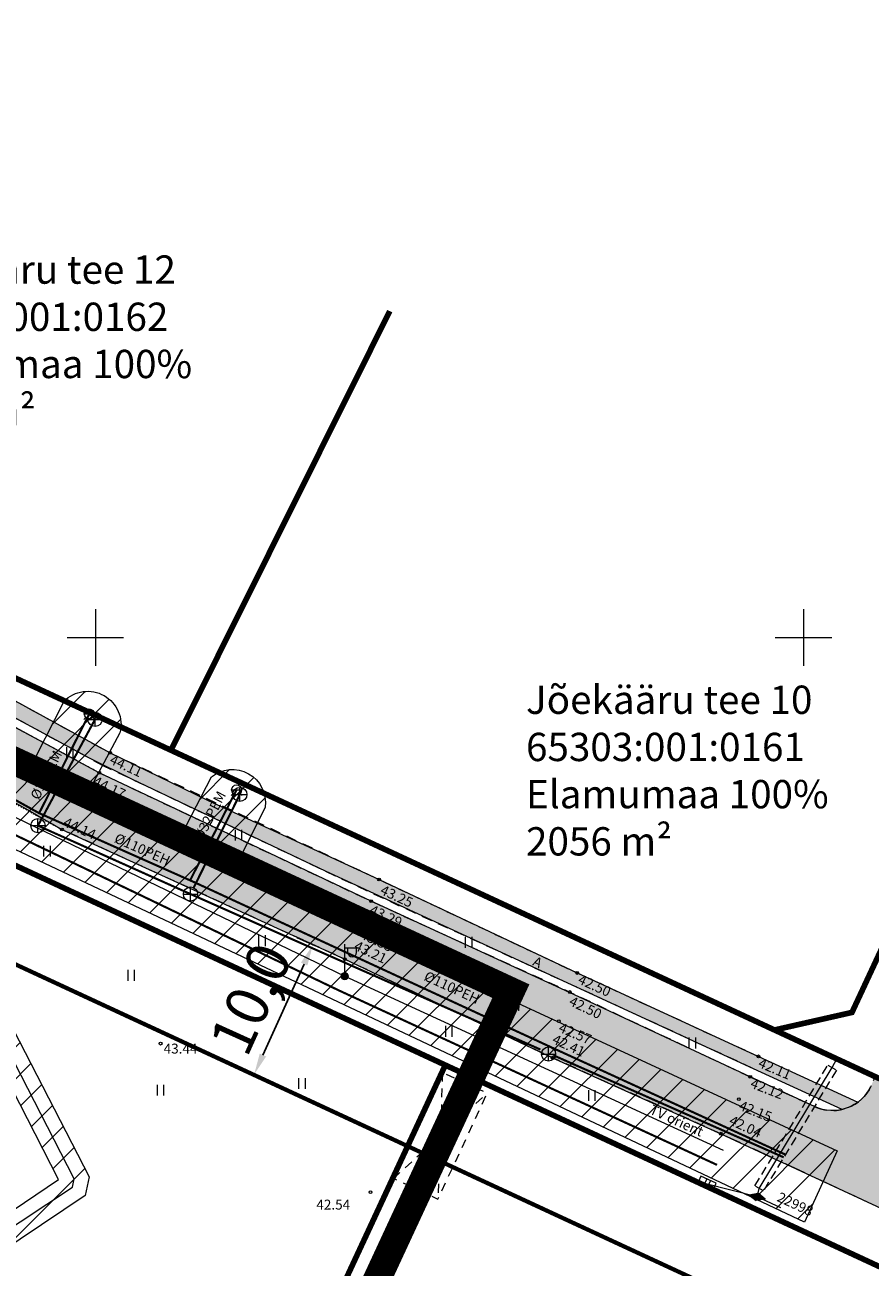
# Model space of a CAD drawing. Units: millimetres. Extents: x 553382 to 554993, y 6574720 to 6576035.
# Drawn here: x 553745 to 553805, y 6575806 to 6575893 of the extents above; entities that cross this region are included whole.
import ezdxf
from ezdxf.enums import TextEntityAlignment as Align

# ---------------------------------------------------------------- set-up
doc = ezdxf.new("R2010")
doc.units = ezdxf.units.MM
for name, pattern in [('ASFBET', [2.5, 1.5, -1]), ('DASHDOT', [25.4, 12.7, -6.35, 0, -6.35]), ('KATUSEALL', [3.5, 1.25, -1, 1.25]), ('KONTUUR', [1.85, 1.25, -0.6])]:
    doc.linetypes.add(name, pattern=pattern)
doc.layers.get('0').update_dxf_attribs({"lineweight": 13})
doc.layers.get('Defpoints').update_dxf_attribs({"lineweight": 13})
doc.layers.add('Dp.ala', color=7, linetype='DASHDOT', lineweight=0, true_color=0x0d0d0d)
for name, color, linetype, lineweight in [('ELRAJATISMA', 7, 'Continuous', 13), ('ELRAJATISMP', 7, 'Continuous', 13), ('HALJASTUS', 3, 'Continuous', 13), ('HOONE', 4, 'Continuous', 13), ('HOONEDET', 4, 'Continuous', 13), ('KKAEV', 7, 'Continuous', 13), ('korgus-EH2000', 32, 'Continuous', 13), ('KPKAABEL', 1, 'Continuous', 13), ('KTRASS', 6, 'Continuous', 13), ('MPKAABEL', 1, 'Continuous', 13), ('OPT-kaitsevöönd', 7, 'Continuous', 13), ('PIIR', 36, 'Continuous', 13), ('POST', 7, 'Continuous', 13), ('SITRASS', 94, 'Continuous', 13), ('TEE', 250, 'Continuous', 13), ('tugitekst', 7, 'Continuous', 13), ('VKAEV', 7, 'Continuous', 13), ('vork', 15, 'Continuous', 13), ('VTRASS', 5, 'Continuous', 13)]:
    doc.layers.add(name, color=color, linetype=linetype, lineweight=lineweight)
doc.layers.add('OPT-MÕÕDUD', color=7, linetype='Continuous')
doc.styles.add('ARIAL', font='arial.ttf')
doc.styles.add('Arial Narrow (bold)', font='ARIALNB.TTF')
doc.styles.add('italic', font='italic.shx')
doc.styles.add('kalmuvälja_DP$0$Standard', font='txt')
doc.styles.add('romanc', font='romanc.shx')
doc.styles.add('RomanS', font='romans.shx', dxfattribs={"width": 0.75})
doc.styles.get("Standard").update_dxf_attribs({"font": 'romans.shx', "width": 0.75})
doc.linetypes.add('-K-', pattern='A,10,-1.5,["K",RomanS,S=1.4,R=0,X=-0.7,Y=-0.7],-1.5,10,-3', length=26)
doc.linetypes.add('-S-', pattern='A,10,-1.5,["S",RomanS,S=1.4,R=0,X=-0.7,Y=-0.7],-1.5,10,-3', length=26)
doc.linetypes.add('-V-', pattern='A,10,-1.5,["V",RomanS,S=1.4,R=0,X=-0.7,Y=-0.7],-1.5,10,-3', length=26)
doc.linetypes.add('EP_KBL', pattern='A,8,-2,[138,mkm,S=1,R=0,X=0,Y=0],1,[138,mkm,S=1,R=0,X=0,Y=0],4,[138,mkm,S=1,R=180,X=0,Y=0],1,[138,mkm,S=1,R=180,X=0,Y=0],-2', length=18)
doc.linetypes.add('kalmuvälja_DP$0$+_LINE', pattern='A,0.5,-0.2,["+",kalmuvälja_DP$0$Standard,S=0.1,R=0,X=-0.1,Y=-0.05],-0.2', length=0.9)
doc.linetypes.add('MP_KBL', pattern='A,8,-2,[138,mkm,S=1,R=0,X=0,Y=0],6,[138,mkm,S=1,R=180,X=0,Y=0],-2', length=18)
doc.dimstyles.new('ISO-25', dxfattribs={"dimtxt": 2.5, "dimasz": 2.5, "dimexe": 1.25, "dimexo": 0.625, "dimtad": 1, "dimtxsty": 'Standard', "dimcen": 2.5, "dimadec": 0, "dimazin": 0, "dimtfac": 1, "dimtmove": 0, "dimatfit": 3, "dimfxl": 1, "dimarcsym": 0})

# ---------------------------------------------------------------- blocks, each defined once
blk = doc.blocks.new('ELKAPP')
at = {"color": 0, "linetype": 'Continuous'}
for p, q in [((1.194561989759677, 0.5968795496301027), (-1.194561989759677, 0.5968795496301027)), ((-1.194561989759677, 0.5968795496301027), (-1.194561989759677, -0.5968795496301027)), ((-0.2714876081299735, 0.5968795496301027), (-0.2714876081299735, -0.5968795496301027)), ((0.2714876081299735, 0.5968795496301027), (0.2714876081299735, -0.5968795496301027)), ((1.194561989759677, -0.5968795496301027), (1.194561989759677, 0.5968795496301027)), ((-1.194561989759677, -0.5968795496301027), (1.194561989759677, -0.5968795496301027))]:
    blk.add_line(p, q, dxfattribs=at)
blk = doc.blocks.new('KAKAEV')
at = {"color": 0, "linetype": 'Continuous'}
for p, q in [((-1, 0), (1, 0)), ((0, -1), (0, 1))]:
    blk.add_line(p, q, dxfattribs=at)
blk.add_circle((0, 0), 1, dxfattribs=at)
blk = doc.blocks.new('MEPOST')
at = {"color": 0, "linetype": 'Continuous'}
for radius in [0.5, 0.45, 0.4, 0.35, 0.3, 0.2500000000000001, 0.2000000000000001, 0.1500000000000001, 0.1000000000000001, 0.05000000000000007]:
    blk.add_circle((0, 0), radius, dxfattribs=at)
blk = doc.blocks.new('VAPOST')
at = {"color": 0, "linetype": 'Continuous'}
for p, q in [((0, 0.5), (0, 4.5)), ((0, 4), (2, 4)), ((0.4532452924468089, 3.358106302956003), (0.4532452924468089, 4)), ((1.678925003157929, 3.358106302956003), (1.678925003157929, 4))]:
    blk.add_line(p, q, dxfattribs=at)
blk.add_arc((1.066085147787817, 3.358106302956003), 0.6128398553547196, 180, 0, dxfattribs=at)
blk = doc.blocks.new('hein')
at = {"color": 0, "linetype": 'Continuous'}
for p, q in [((-0.4550559781346237, 0.7611157096907846), (-0.4550559781346237, -0.7611157096907846)), ((0.4550559781346237, 0.7611157096907846), (0.4550559781346237, -0.7611157096907846))]:
    blk.add_line(p, q, dxfattribs=at)
blk = doc.blocks.new('VKORIS')
at = {"color": 0, "linetype": 'Continuous'}
for p, q in [((-1.423576730799099e-13, 4.000355117866842), (-1.423576730799099e-13, -4.000355117867127)), ((-4.000355117866984, 0), (4.000355117866984, 0))]:
    blk.add_line(p, q, dxfattribs=at)
blk = doc.blocks.new('MUHV')
at = {"color": 0, "linetype": 'Continuous', "lineweight": 0}
for p, q in [((-1.189286505584351, -0.00564569673177262), (-0.0009120382004041971, 0.536808183408858)), ((-1.136435402256695, 0.01847909461696147), (-1.103715076844837, -0.04470624104918085)), ((-1.090894046720595, 0.03926722638472314), (-1.029978889431718, -0.07836438674889012)), ((-1.045352691184496, 0.06005535815248499), (-0.9562427020185981, -0.1120225324485997)), ((-0.9998113356483963, 0.08084348992024665), (-0.8825065146054787, -0.1456806781483088)), ((-0.9542699801122967, 0.1016316216880085), (-0.8087703271923589, -0.1793388238480184)), ((-0.9087286245761973, 0.1224197534557702), (-0.7350341397792396, -0.2129969695477276)), ((-0.8631872690400976, 0.1432078852235319), (-0.6612979523661198, -0.2466551152474372)), ((-0.8176459135039981, 0.1639960169912937), (-0.5875617649530004, -0.2803132609471465)), ((-0.7721045579678986, 0.1847841487590555), (-0.5138255775398809, -0.3139714066468558)), ((-0.7265632024317991, 0.2055722805268172), (-0.4400893901267613, -0.3476295523465652)), ((-0.6810218468956994, 0.226360412294579), (-0.3663532027136419, -0.3812876980462745)), ((-0.6354804913595999, 0.2471485440623407), (-0.2926170153005223, -0.4149458437459841)), ((-0.5899391358235005, 0.2679366758301024), (-0.2188808278874031, -0.4486039894456933)), ((-0.5443977802874009, 0.2887248075978642), (-0.1451446404742834, -0.4822621351454026)), ((-0.4988564247513014, 0.309512939365626), (-0.07140845306116385, -0.515920280845112)), ((-0.4533150692152019, 0.3303010711333877), (0.001088928202109589, -0.5471862014853807)), ((-0.4077737136791024, 0.3510892029011494), (0.04663028373820913, -0.5263980697176189)), ((-0.3622323581430028, 0.3718773346689112), (0.0921716392743086, -0.5056099379498571)), ((-0.3166910026069034, 0.3926654664366729), (0.1377129948104082, -0.4848218061820954)), ((-0.2711496470708038, 0.4134535982044347), (0.1832543503465077, -0.4640336744143337)), ((-0.2256082915347043, 0.4342417299721965), (0.2287957058826072, -0.443245542646572)), ((-0.1800669359986049, 0.4550298617399581), (0.2743370614187068, -0.4224574108788103)), ((-0.1345255804625052, 0.4758179935077199), (0.3198784169548062, -0.4016692791110485)), ((-0.08898422492640574, 0.4966061252754816), (0.3654197724909058, -0.3808811473432867)), ((-0.04344286939030619, 0.5173942570432434), (0.4109611280270052, -0.360093015575525)), ((1.187462429183543, -0.00564569673177262), (-0.0009120382004041971, 0.536808183408858)), ((0.003962313579200086, 0.5345832020510564), (0.4565024835631049, -0.3393048838077631)), ((0.07769850099231945, 0.5009250563513471), (0.5020438390992044, -0.3185167520400015)), ((0.1514346884054392, 0.4672669106516376), (0.5475851946353039, -0.2977286202722397)), ((0.2251708758185586, 0.4336087649519282), (0.5931265501714035, -0.2769404885044781)), ((0.298907063231678, 0.3999506192522189), (0.6386679057075029, -0.2561523567367162)), ((0.3726432506447976, 0.3662924735525095), (0.6842092612436025, -0.2353642249689545)), ((0.446379438057917, 0.3326343278528002), (0.729750616779702, -0.2145760932011927)), ((0.5201156254710366, 0.2989761821530907), (0.7752919723158014, -0.193787961433431)), ((0.593851812884156, 0.2653180364533815), (0.8208333278519011, -0.1729998296656692)), ((0.6675880002972755, 0.231659890753672), (0.8663746833880005, -0.1522116978979074)), ((0.741324187710395, 0.1980017450539627), (0.9119160389240999, -0.1314235661301457)), ((0.8150603751235144, 0.1643435993542535), (0.9574573944601994, -0.110635434362384)), ((0.8887965625366341, 0.130685453654544), (1.002998749996299, -0.08984730259462222)), ((0.9625327499497536, 0.09702730795483462), (1.048540105532399, -0.06905917082686054)), ((1.036268937362873, 0.0633691622551253), (1.094081461068498, -0.04827103905909873)), ((1.110005124775992, 0.02971101655541597), (1.139622816604597, -0.02748290729133711)), ((-1.189286505584351, -0.00564569673177262), (-0.0009120382004041971, -0.5480995768724033)), ((1.187462429183543, -0.00564569673177262), (-0.0009120382004041971, -0.5480995768724033)), ((1.183741312189112, -0.003947129144293466), (1.185164172140697, -0.006694775523575312))]:
    blk.add_line(p, q, dxfattribs=at)
blk = doc.blocks.new('VESIIB')
at = {"color": 0, "linetype": 'Continuous'}
for p, q in [((-0.7, 0), (0.7, 0)), ((-0.4949747468344867, -0.4949747468344867), (-0.7742302550817839, -0.7742302550817839)), ((0.4949747468344867, -0.4949747468344867), (0.7742302550817839, -0.7742302550817839))]:
    blk.add_line(p, q, dxfattribs=at)
blk.add_circle((0, 0), 0.7, dxfattribs=at)
blk = doc.blocks.new('*D56')
at = {"layer": 'Defpoints', "color": 0, "transparency": 16777216}
for p in [(553766.1171537146, 6575827.946503049), (553759.4192216187, 6575819.948301409), (553761.2153348136, 6575819.134689222)]:
    blk.add_point(p, dxfattribs=at)
at = {"layer": 'OPT-MÕÕDUD', "color": 0, "lineweight": -2, "transparency": 16777216}
for p, q in [((553765.5478404583, 6575828.204393366), (553764.2232968139, 6575828.804391661)), ((553764.7429865622, 6575826.922259209), (553761.8342715777, 6575820.501041036)), ((553759.9885348747, 6575819.690411091), (553762.353961326, 6575818.618908585))]:
    blk.add_line(p, q, dxfattribs=at)
at = {"layer": 'OPT-MÕÕDUD', "color": 0, "transparency": 16777216}
for points in [[(553764.5152612596, 6575827.025415336), (553764.9707118645, 6575826.819103081), (553765.3619233263, 6575828.288611024)], [(553761.6065462751, 6575820.604197163), (553762.06199688, 6575820.397884909), (553761.2153348136, 6575819.134689222)]]:
    blk.add_solid(points, dxfattribs=at)
at = {"layer": 'OPT-MÕÕDUD', "color": 0, "transparency": 16777216, "insert": (553761.3195907287, 6575824.308077262), "char_height": 3, "attachment_point": 5, "rotation": 65.63019064687569, "style": 'Arial Narrow (bold)'}
blk.add_mtext('10,0', dxfattribs=at)

msp = doc.modelspace()

# ---------------------------------------------------------------- hatches: boundary and pattern name
h = msp.add_hatch(color=253)
edge = h.paths.add_edge_path()
edge.add_line((553700.215, 6575887.716), (553717.024, 6575861.993))
edge.add_arc((553779.7407048539, 6575902.975976008), 74.91988648031844, 213.1630855420821, 225.3554331102754)
edge.add_arc((553757.7038787059, 6575880.664029694), 43.55996532290644, 225.3554331099744, 242.0585090943313)
edge.add_arc((553597.8620190078, 6575579.303207366), 297.5672328689215, 59.77777973781889, 62.05850909429131, ccw=False)
edge.add_line((553747.644, 6575836.425), (553767.6076449541, 6575827.273829884))
edge.add_line((553767.6076449541, 6575827.273829884), (553782.276, 6575820.31))
edge.add_line((553782.276, 6575820.31), (553794.17, 6575814.944))
edge.add_line((553794.17, 6575814.944), (553879.745, 6575775.148))
edge.add_line((553879.745, 6575775.148), (553909.381, 6575761.536))
edge.add_line((553909.381, 6575761.536), (553940.606, 6575746.789))
edge.add_line((553940.606, 6575746.789), (553960.037, 6575737.533))
edge.add_line((553960.037, 6575737.533), (553975.9682546026, 6575730.247966085))
edge.add_arc((553974.2205531235, 6575724.772099417), 5.748006282619373, -15.593237942379517, 72.29877019927028, ccw=False)
edge.add_line((553979.757, 6575723.227), (553973.665, 6575710.333))
edge.add_line((553973.665, 6575710.333), (553964.099, 6575690.121))
edge.add_line((553964.099, 6575690.121), (553954.652, 6575669.812))
edge.add_line((553954.652, 6575669.812), (553945.053, 6575649.169))
edge.add_line((553945.053, 6575649.169), (553935.214, 6575627.908))
edge.add_line((553935.214, 6575627.908), (553917.881, 6575590.485))
edge.add_line((553917.881, 6575590.485), (553909.194850501, 6575571.493164731))
edge.add_line((553909.194850501, 6575571.493164731), (553899.289, 6575550.589))
edge.add_line((553899.289, 6575550.589), (553891.189, 6575533.824))
edge.add_line((553891.189, 6575533.824), (553883.885, 6575518.22))
edge.add_line((553883.885, 6575518.22), (553872.481, 6575491.794))
edge.add_line((553872.481, 6575491.794), (553866.349, 6575478.569))
edge.add_line((553866.349, 6575478.569), (553856.2607353505, 6575458.767064364))
edge.add_line((553856.2607353505, 6575458.767064364), (553856.619, 6575457.723))
edge.add_line((553856.619, 6575457.723), (553856.604834075, 6575457.441852935))
edge.add_line((553856.604834075, 6575457.441852935), (553855.9664788482, 6575455.816669125))
edge.add_line((553855.9664788482, 6575455.816669125), (553855.0884485191, 6575454.315964673))
edge.add_line((553855.0884485191, 6575454.315964673), (553854.3469940298, 6575453.361641228))
edge.add_line((553854.3469940298, 6575453.361641228), (553853.6923629536, 6575452.668307743))
edge.add_line((553853.6923629536, 6575452.668307743), (553853.0437780853, 6575452.108177764))
edge.add_line((553853.0437780853, 6575452.108177764), (553852.7232171015, 6575451.89268473))
edge.add_line((553852.7232171015, 6575451.89268473), (553851.75, 6575451.48))
edge.add_line((553851.75, 6575451.48), (553850.673418563, 6575451.219247895))
edge.add_line((553850.673418563, 6575451.219247895), (553848.323, 6575451.272))
edge.add_line((553848.323, 6575451.272), (553846.872, 6575451.709))
edge.add_line((553846.872, 6575451.709), (553842.3445719263, 6575453.97708011))
edge.add_line((553842.3445719263, 6575453.97708011), (553834.947, 6575457.683))
edge.add_line((553834.947, 6575457.683), (553827.056, 6575460.946))
edge.add_line((553827.056, 6575460.946), (553823.7434774522, 6575461.993443316))
edge.add_line((553823.7434774522, 6575461.993443316), (553818.0728989915, 6575463.786520772))
edge.add_line((553818.0728989915, 6575463.786520772), (553814.833, 6575464.811))
edge.add_line((553814.833, 6575464.811), (553808.8955013324, 6575466.006731057))
edge.add_line((553808.8955013324, 6575466.006731057), (553804.7511164236, 6575466.841353517))
edge.add_line((553804.7511164236, 6575466.841353517), (553801.272, 6575467.542))
edge.add_line((553801.272, 6575467.542), (553790.5460428013, 6575468.214739431))
edge.add_line((553790.5460428013, 6575468.214739431), (553784.563, 6575468.59))
edge.add_line((553784.563, 6575468.59), (553771.1031690428, 6575467.453954958))
edge.add_line((553771.1031690428, 6575467.453954958), (553767.2666439549, 6575467.130142177))
edge.add_line((553767.2666439549, 6575467.130142177), (553760.2463790617, 6575465.896067853))
edge.add_line((553760.2463790617, 6575465.896067853), (553745.012, 6575462.708000001))
edge.add_line((553745.012, 6575462.708000001), (553721.696, 6575457.136))
edge.add_line((553721.696, 6575457.136), (553699.418, 6575450.995))
edge.add_line((553699.418, 6575450.995), (553685.227, 6575446.547))
edge.add_line((553685.227, 6575446.547), (553683.471, 6575446.448))
edge.add_line((553683.471, 6575446.448), (553681.418, 6575447.108))
edge.add_line((553681.418, 6575447.108), (553679.819, 6575448.559))
edge.add_line((553679.819, 6575448.559), (553678.847, 6575450.177))
edge.add_line((553678.847, 6575450.177), (553673.1401511088, 6575448.367664114))
edge.add_line((553673.1401511088, 6575448.367664114), (553673.2155213353, 6575446.043463099))
edge.add_line((553673.2155213353, 6575446.043463099), (553672.605, 6575443.972))
edge.add_line((553672.605, 6575443.972), (553671.361, 6575442.576))
edge.add_line((553671.361, 6575442.576), (553669.951, 6575441.85))
edge.add_line((553669.951, 6575441.85), (553661.3329127113, 6575439.150061578))
edge.add_line((553661.3329127113, 6575439.150061578), (553656.1037305761, 6575437.589500501))
edge.add_line((553656.1037305761, 6575437.589500501), (553658.655, 6575431.052))
edge.add_line((553658.655, 6575431.052), (553679.142, 6575437.535))
edge.add_line((553679.142, 6575437.535), (553701.597, 6575444.374))
edge.add_line((553701.597, 6575444.374), (553723.2359484866, 6575450.516333228))
edge.add_line((553723.2359484866, 6575450.516333228), (553726.2068301536, 6575451.202210096))
edge.add_line((553726.2068301536, 6575451.202210096), (553745.972, 6575455.883))
edge.add_line((553745.972, 6575455.883), (553758.583692518, 6575458.735523274))
edge.add_line((553758.583692518, 6575458.735523274), (553761.548, 6575459.285))
edge.add_line((553761.548, 6575459.285), (553767.498, 6575460.044))
edge.add_line((553767.498, 6575460.044), (553775.844, 6575461.18))
edge.add_line((553775.844, 6575461.18), (553784.74, 6575461.67))
edge.add_line((553784.74, 6575461.67), (553799.679, 6575460.78))
edge.add_line((553799.679, 6575460.78), (553812.6292307888, 6575458.134671136))
edge.add_line((553812.6292307888, 6575458.134671136), (553823.161, 6575455.013))
edge.add_line((553823.161, 6575455.013), (553831.658, 6575451.452))
edge.add_line((553831.658, 6575451.452), (553836.9633364156, 6575448.964653923))
edge.add_line((553836.9633364156, 6575448.964653923), (553845.021, 6575444.956))
edge.add_line((553845.021, 6575444.956), (553848.24, 6575443.528))
edge.add_line((553848.24, 6575443.528), (553857.6721764852, 6575438.617700238))
edge.add_line((553857.6721764852, 6575438.617700238), (553860.98, 6575444.685))
edge.add_line((553860.98, 6575444.685), (553859.748, 6575446.74))
edge.add_line((553859.748, 6575446.74), (553858.889, 6575450.513))
edge.add_line((553858.889, 6575450.513), (553859.9540887004, 6575453.532795068))
edge.add_line((553859.9540887004, 6575453.532795068), (553860.854, 6575455.37))
edge.add_line((553860.854, 6575455.37), (553864.4887961549, 6575463.344274491))
edge.add_line((553864.4887961549, 6575463.344274491), (553870.448, 6575476.418))
edge.add_line((553870.448, 6575476.418), (553876.004, 6575488.142))
edge.add_line((553876.004, 6575488.142), (553882.1829871207, 6575501.918494653))
edge.add_line((553882.1829871207, 6575501.918494653), (553888.658, 6575516.355))
edge.add_line((553888.658, 6575516.355), (553891.2285192524, 6575522.108920257))
edge.add_line((553891.2285192524, 6575522.108920257), (553895.83, 6575532.409))
edge.add_line((553895.83, 6575532.409), (553902.0731080528, 6575545.214438258))
edge.add_line((553902.0731080528, 6575545.214438258), (553905.291251894, 6575552.01566829))
edge.add_line((553905.291251894, 6575552.01566829), (553913.314, 6575569.377))
edge.add_line((553913.314, 6575569.377), (553928.1475769118, 6575601.536955885))
edge.add_line((553928.1475769118, 6575601.536955885), (553931.156, 6575608.081))
edge.add_line((553931.156, 6575608.081), (553939.4157340507, 6575625.796229141))
edge.add_line((553939.4157340507, 6575625.796229141), (553954.4288499536, 6575658.046299085))
edge.add_line((553954.4288499536, 6575658.046299085), (553958.66, 6575667.164))
edge.add_line((553958.66, 6575667.164), (553968.297, 6575687.917))
edge.add_line((553968.297, 6575687.917), (553977.482, 6575707.569))
edge.add_line((553977.482, 6575707.569), (553982.2215522269, 6575717.397237512))
edge.add_line((553982.2215522269, 6575717.397237512), (553983.893, 6575720.899))
edge.add_line((553983.893, 6575720.899), (553990.7274201496, 6575735.406666323))
edge.add_line((553990.7274201496, 6575735.406666323), (553986.4200772728, 6575737.341849396))
edge.add_line((553986.4200772728, 6575737.341849396), (553985.2188220544, 6575734.754699098))
edge.add_line((553985.2188220544, 6575734.754699098), (553983.825, 6575733.629))
edge.add_line((553983.825, 6575733.629), (553982.938, 6575733.223))
edge.add_line((553982.938, 6575733.223), (553980.405, 6575733.134))
edge.add_line((553980.405, 6575733.134), (553978.219, 6575734.068))
edge.add_line((553978.219, 6575734.068), (553968.7066246563, 6575738.570658284))
edge.add_line((553968.7066246563, 6575738.570658284), (553962.123, 6575741.687))
edge.add_line((553962.123, 6575741.687), (553942.68, 6575750.893))
edge.add_line((553942.68, 6575750.893), (553936.142052311, 6575754.034685523))
edge.add_line((553936.142052311, 6575754.034685523), (553928.966, 6575757.483))
edge.add_line((553928.966, 6575757.483), (553912.14, 6575765.275))
edge.add_arc((553916.1451373951, 6575768.764681172), 5.312155892925035, 167.9833794965317, 221.0656774886168, ccw=False)
edge.add_line((553910.9493854569, 6575769.870647728), (553906.4450436495, 6575771.858234637))
edge.add_arc((553902.1599095134, 6575775.386344211), 5.550669484735608, 270.6202852703971, 320.5341092262031, ccw=False)
edge.add_line((553902.22, 6575769.836), (553900.767, 6575770.427))
edge.add_line((553900.767, 6575770.427), (553881.33, 6575779.566))
edge.add_line((553881.33, 6575779.566), (553810.7643010792, 6575812.233154948))
edge.add_arc((553811.825355888, 6575814.882503741), 2.853924725205634, 152.1117668116405, 248.1740731874009, ccw=False)
edge.add_line((553809.3028810999, 6575816.217422197), (553809.6180225697, 6575816.897168482))
edge.add_line((553809.6180225697, 6575816.897168482), (553805.0818186147, 6575819.000226655))
edge.add_line((553805.0818186147, 6575819.000226655), (553804.7651678289, 6575818.31621594))
edge.add_arc((553802.0427354835, 6575819.576518334), 3.000000000183901, 245.1590485529166, 335.15904853722407, ccw=False)
edge.add_line((553800.7824330895, 6575816.854085988), (553796.242, 6575818.956))
edge.add_line((553796.242, 6575818.956), (553783.4840997176, 6575824.924924627))
edge.add_line((553783.4840997176, 6575824.924924627), (553769.47, 6575831.368))
edge.add_line((553769.47, 6575831.368), (553750.277, 6575840.438))
edge.add_line((553750.277, 6575840.438), (553739.827, 6575846.076))
edge.add_line((553739.827, 6575846.076), (553731.005, 6575852.454))
edge.add_line((553731.005, 6575852.454), (553720.939, 6575864.536))
edge.add_line((553720.939, 6575864.536), (553714.565, 6575873.711))
edge.add_line((553714.565, 6575873.711), (553713.919, 6575875.272))
edge.add_line((553713.919, 6575875.272), (553713.729, 6575878.06))
edge.add_line((553713.729, 6575878.06), (553715.413, 6575882.156))
edge.add_line((553715.413, 6575882.156), (553712.171, 6575886.939))
edge.add_line((553712.171, 6575886.939), (553710.1423566161, 6575885.779556548))
edge.add_line((553710.1423566161, 6575885.779556548), (553708.635, 6575885.899))
edge.add_line((553708.635, 6575885.899), (553706.414, 6575886.75))
edge.add_line((553706.414, 6575886.75), (553703.859, 6575890.53))
edge.add_line((553703.859, 6575890.53), (553700.215, 6575887.716))
h = msp.add_hatch(color=31)
edge = h.paths.add_edge_path()
edge.add_line((553796.816, 6575820.404), (553803.8453700378, 6575817.178496512))
edge.add_arc((553802.0427354845, 6575819.576518332), 2.99999999698342, 282.9941952565943, 306.93281894066996, ccw=False)
edge.add_line((553802.7172924976, 6575816.653339785), (553796.471, 6575819.534))
edge.add_line((553796.471, 6575819.534), (553783.666, 6575825.438))
edge.add_line((553783.666, 6575825.438), (553766.2550358374, 6575833.479119788))
edge.add_line((553766.2550358374, 6575833.479119788), (553756.9727517621, 6575837.887207309))
edge.add_line((553756.9727517621, 6575837.887207309), (553752.6280830026, 6575839.95045812))
edge.add_line((553752.6280830026, 6575839.95045812), (553749.5778745419, 6575841.465155237))
edge.add_line((553749.5778745419, 6575841.465155237), (553746.9215386311, 6575842.906162332))
edge.add_line((553746.9215386311, 6575842.906162332), (553743.7016339495, 6575844.652893786))
edge.add_line((553743.7016339495, 6575844.652893786), (553742.1087148794, 6575845.517019318))
edge.add_line((553742.1087148794, 6575845.517019318), (553737.2385828212, 6575848.549430018))
edge.add_line((553737.2385828212, 6575848.549430018), (553733.594584353, 6575851.270545997))
edge.add_line((553733.594584353, 6575851.270545997), (553731.319, 6575852.896))
edge.add_line((553731.319, 6575852.896), (553726.8612129774, 6575858.290542308))
edge.add_line((553726.8612129774, 6575858.290542308), (553722.4841121862, 6575863.587443054))
edge.add_line((553722.4841121862, 6575863.587443054), (553721.397, 6575864.903))
edge.add_line((553721.397, 6575864.903), (553718.5209888084, 6575869.837752119))
edge.add_line((553718.5209888084, 6575869.837752119), (553713.729, 6575878.06))
edge.add_arc((553714.6683566928, 6575878.607464248), 1.08724794770293, 109.077120143999, 210.2339586754546, ccw=False)
edge.add_line((553714.313, 6575879.635), (553719.1524996883, 6575871.125300013))
edge.add_line((553719.1524996883, 6575871.125300013), (553722.334, 6575865.531))
edge.add_line((553722.334, 6575865.531), (553726.4319761782, 6575860.469490184))
edge.add_line((553726.4319761782, 6575860.469490184), (553732.031, 6575853.554))
edge.add_line((553732.031, 6575853.554), (553737.6047218738, 6575849.667641564))
edge.add_line((553737.6047218738, 6575849.667641564), (553742.5494626984, 6575846.488103693))
edge.add_line((553742.5494626984, 6575846.488103693), (553751.05, 6575841.841))
edge.add_line((553751.05, 6575841.841), (553757.9302201233, 6575838.506860714))
edge.add_line((553757.9302201233, 6575838.506860714), (553770.033, 6575832.896))
edge.add_line((553770.033, 6575832.896), (553784.019, 6575826.297))
edge.add_line((553784.019, 6575826.297), (553796.816, 6575820.404))
at = {"layer": 'OPT-kaitsevöönd', "ltscale": 0.5}
h = msp.add_hatch(dxfattribs=at)
h.set_pattern_fill('ANSI31', color=33, scale=0.5)
h.set_pattern_definition([(45, (0, 0), (-1.122532015133644, 1.122532015133644), [])])
edge = h.paths.add_edge_path()
edge.add_line((553563.8761707043, 6575655.547878674), (553576.4576942222, 6575689.514215252))
edge.add_line((553576.4576942222, 6575689.514215252), (553554.56881643, 6575691.708721733))
edge.add_line((553554.56881643, 6575691.708721733), (553556.5639484025, 6575711.608959129))
edge.add_line((553556.5639484025, 6575711.608959129), (553587.9197032049, 6575708.465334876))
edge.add_line((553587.9197032049, 6575708.465334876), (553646.8597251937, 6575745.408176891))
edge.add_line((553646.8597251937, 6575745.408176891), (553637.1230278822, 6575758.795881332))
edge.add_line((553637.1230278822, 6575758.795881332), (553652.9642854381, 6575771.017819755))
edge.add_line((553652.9642854381, 6575771.017819755), (553661.9448801331, 6575772.946475552))
edge.add_line((553661.9448801331, 6575772.946475552), (553671.0336973963, 6575758.817614043))
edge.add_line((553671.0336973963, 6575758.817614043), (553683.4588264445, 6575769.088745879))
edge.add_line((553683.4588264445, 6575769.088745879), (553701.2017935611, 6575780.474584806))
edge.add_line((553701.2017935611, 6575780.474584806), (553747.400875981, 6575811.720150375))
edge.add_line((553747.400875981, 6575811.720150375), (553742.4630711725, 6575821.328602614))
edge.add_line((553742.4630711725, 6575821.328602614), (553737.1919882114, 6575830.337724578))
edge.add_line((553737.1919882114, 6575830.337724578), (553731.9158548913, 6575839.353301278))
edge.add_line((553731.9158548913, 6575839.353301278), (553730.9588731797, 6575840.697695655))
edge.add_line((553730.9588731797, 6575840.697695655), (553728.5865297839, 6575841.381338698))
edge.add_line((553728.5865297839, 6575841.381338698), (553727.3997415995, 6575842.164491971))
edge.add_line((553727.3997415995, 6575842.164491971), (553723.9643547937, 6575846.315021325))
edge.add_line((553723.9643547937, 6575846.315021325), (553711.2297438944, 6575865.717755254))
edge.add_line((553711.2297438944, 6575865.717755254), (553697.8560352395, 6575886.797177897))
edge.add_line((553697.8560352395, 6575886.797177897), (553699.5448251755, 6575887.868620173))
edge.add_line((553699.5448251755, 6575887.868620173), (553712.9102561057, 6575866.802244745))
edge.add_line((553712.9102561057, 6575866.802244745), (553725.5756452064, 6575847.504978675))
edge.add_line((553725.5756452064, 6575847.504978675), (553727.9344937023, 6575844.655090009))
edge.add_line((553727.9344937023, 6575844.655090009), (553727.0920988779, 6575846.589478123))
edge.add_line((553727.0920988779, 6575846.589478123), (553729.9094981805, 6575851.975484905))
edge.add_line((553729.9094981805, 6575851.975484905), (553713.0284931234, 6575878.301522861))
edge.add_line((553713.0284931234, 6575878.301522861), (553704.66250769, 6575891.273030278))
edge.add_line((553704.66250769, 6575891.273030278), (553708.110050731, 6575893.264140528))
edge.add_line((553708.110050731, 6575893.264140528), (553712.0046151544, 6575887.470675373))
edge.add_line((553712.0046151544, 6575887.470675373), (553717.832898273, 6575878.219350222))
edge.add_line((553717.832898273, 6575878.219350222), (553733.580780246, 6575855.479221403))
edge.add_line((553733.580780246, 6575855.479221403), (553733.3451322839, 6575854.228474528))
edge.add_line((553733.3451322839, 6575854.228474528), (553733.2871544714, 6575854.118336457))
edge.add_line((553733.2871544714, 6575854.118336457), (553735.9200000018, 6575851.039999999))
edge.add_line((553735.9200000018, 6575851.039999999), (553740.8957161102, 6575848.731246808))
edge.add_line((553740.8957161104, 6575848.731246808), (553740.4718620483, 6575846.404978002))
edge.add_line((553740.4718620483, 6575846.404978002), (553739.4815156402, 6575844.644468868))
edge.add_line((553739.4815156402, 6575844.644468868), (553740.6478649889, 6575842.860614329))
edge.add_line((553740.6478649889, 6575842.860614329), (553745.1954490506, 6575840.364013873))
edge.add_line((553745.1954490506, 6575840.364013873), (553747.7877786969, 6575845.496656752))
edge.add_arc((553749.4575591849, 6575843.836797955), 2.354420970506918, -14.070420964295522, 135.1707299951733, ccw=False)
edge.add_line((553751.7413419998, 6575843.264404592), (553749.1147285344, 6575838.369085527))
edge.add_line((553749.1147285344, 6575838.369085527), (553755.7135144172, 6575835.315221683))
edge.add_line((553755.7135144172, 6575835.315221683), (553758.1940021091, 6575840.143874447))
edge.add_arc((553759.6681168814, 6575838.320318489), 2.344860484567752, -7.417228966909818, 128.9511648049534, ccw=False)
edge.add_line((553761.9933564842, 6575838.017611566), (553759.7341749853, 6575833.454493035))
edge.add_line((553759.7341749853, 6575833.454493035), (553802.3658444148, 6575813.724906988))
edge.add_line((553802.3658444148, 6575813.724906988), (553800.0652179243, 6575808.684241904))
edge.add_line((553800.0652179243, 6575808.684241904), (553736.2837313651, 6575838.805762731))
edge.add_line((553736.2837313651, 6575838.805762731), (553734.0096093721, 6575839.724465505))
edge.add_line((553734.0096093721, 6575839.724465505), (553731.8872194671, 6575842.523303556))
edge.add_line((553731.8872194671, 6575842.523303556), (553733.9887834245, 6575841.905947388))
edge.add_line((553733.9887834245, 6575841.905947388), (553737.2836264576, 6575840.544219372))
edge.add_line((553737.2836264576, 6575840.544219372), (553731.1449243173, 6575850.048829753))
edge.add_line((553731.1449243173, 6575850.048829753), (553729.246748656, 6575846.442943352))
edge.add_line((553729.246748656, 6575846.442943352), (553729.8760125132, 6575845.205969794))
edge.add_line((553729.8760125132, 6575845.205969794), (553734.3550018524, 6575839.252197795))
edge.add_line((553734.3550018524, 6575839.252197795), (553744.2169288275, 6575822.291397387))
edge.add_line((553744.2169288275, 6575822.291397387), (553749.5571586592, 6575811.8998681))
edge.add_line((553749.5571586592, 6575811.8998681), (553749.287211272, 6575810.569422973))
edge.add_line((553749.287211272, 6575810.569422973), (553695.766978117, 6575774.628498661))
edge.add_line((553695.766978117, 6575774.628498661), (553684.6411735556, 6575767.471254122))
edge.add_line((553684.6411735556, 6575767.471254122), (553666.4689161193, 6575752.449305362))
edge.add_line((553666.4689161193, 6575752.449305362), (553675.6379714414, 6575739.842093826))
edge.add_line((553675.6379714414, 6575739.842093826), (553598.5242553063, 6575691.508215822))
edge.add_line((553598.5242553063, 6575691.508215822), (553582.6308943442, 6575648.600912345))
edge.add_line((553582.6308943442, 6575648.600912345), (553563.8761707043, 6575655.547878674))

# ---------------------------------------------------------------- linework, layer by layer
at = {"color": 253}
for points in [[(553804.7651678289, 6575818.31621594, -0.4142135623667957), (553800.7824330895, 6575816.854085988), (553796.242, 6575818.956), (553783.4840997176, 6575824.924924627), (553769.47, 6575831.368), (553750.277, 6575840.438), (553739.827, 6575846.076), (553731.005, 6575852.454), (553720.939, 6575864.536), (553714.565, 6575873.711), (553713.919, 6575875.272), (553713.729, 6575878.06), (553715.413, 6575882.156), (553712.171, 6575886.939), (553710.1423566161, 6575885.779556548), (553708.635, 6575885.899), (553706.414, 6575886.75), (553703.859, 6575890.53), (553700.215, 6575887.716)], [(553700.215, 6575887.716), (553717.024, 6575861.993, 0.05324939622258255), (553727.094, 6575849.672, 0.07301023131618939), (553737.293, 6575842.182, -0.009951887680008185), (553747.644, 6575836.425), (553767.6076449541, 6575827.273829884), (553782.276, 6575820.31), (553794.17, 6575814.944), (553879.745, 6575775.148), (553909.381, 6575761.536), (553940.606, 6575746.789), (553960.037, 6575737.533), (553975.9682546026, 6575730.247966085, -0.4034782088378204), (553979.757, 6575723.227), (553973.665, 6575710.333), (553964.099, 6575690.121), (553954.652, 6575669.812)]]:
    msp.add_lwpolyline(points, format="xyb", dxfattribs=at)
at = {"color": 31}
msp.add_lwpolyline([(553742.5494626984, 6575846.488103693), (553751.05, 6575841.841), (553757.9302201233, 6575838.506860714), (553770.033, 6575832.896), (553784.019, 6575826.297), (553796.816, 6575820.404)], dxfattribs=at)
msp.add_lwpolyline([(553796.816, 6575820.404), (553803.8453700378, 6575817.178496512, -0.1048334797720875), (553802.7172924976, 6575816.653339785), (553796.471, 6575819.534), (553783.666, 6575825.438), (553766.2550358374, 6575833.479119788), (553756.9727517621, 6575837.887207309), (553752.6280830026, 6575839.95045812), (553749.5778745419, 6575841.465155237), (553746.9215386311, 6575842.906162332), (553743.7016339495, 6575844.652893786)], format="xyb", dxfattribs=at)
at = {"layer": 'Dp.ala', "color": 138, "ltscale": 0.5, "true_color": 0x00455c, "const_width": 1.967709568419181}
msp.add_lwpolyline([(553779.3385035901, 6575825.011288138), (553756.3142465347, 6575775.40795999), (553861.4962614495, 6575726.566538134), (553884.6068765221, 6575776.170155752), (553986.0443202757, 6575729.106451038), (553854.4156477021, 6575445.32168712), (553814.5861242695, 6575464.273940212), (553768.0479326842, 6575465.932336085), (553707.4653123986, 6575451.788494612), (553674.0895514176, 6575441.403741225), (553674.2978660532, 6575565.241439505), (553576.4734150434, 6575707.397639276), (553740.1247927528, 6575812.88790701), (553712.5375706813, 6575856.004768106), (553779.3385035901, 6575825.011288138)], dxfattribs=at)
at = {"layer": 'ELRAJATISMA', "linetype": 'KONTUUR', "ltscale": 0.5}
msp.add_lwpolyline([(553796.5700000001, 6575811.26), (553801.720995819, 6575819.791649525), (553802.3200000001, 6575819.43), (553797.169004181, 6575810.898350475), (553796.5700000001, 6575811.26)], dxfattribs=at)
at = {"layer": 'HOONE', "linetype": 'KATUSEALL', "ltscale": 0.5, "flags": 128}
msp.add_lwpolyline([(553774.5148814414, 6575819.264515649), (553771.0419999998, 6575811.787), (553774.1931185587, 6575810.323484352), (553777.6659999997, 6575817.801)], close=True, dxfattribs=at)
at = {"layer": 'HOONEDET', "linetype": 'KATUSEALL', "ltscale": 0.5}
for p, q in [((553774.5148814418, 6575819.26451565), (553774.1931185588, 6575810.323484352)), ((553771.0419999998, 6575811.787), (553777.6659999997, 6575817.801))]:
    msp.add_line(p, q, dxfattribs=at)
at = {"layer": 'korgus-EH2000', "linetype": 'Continuous', "ltscale": 0.5}
for centre in [(553751.05, 6575841.841), (553750.277, 6575840.438), (553749.029, 6575838.749), (553747.644, 6575836.425), (553770.033, 6575832.896), (553769.47, 6575831.368), (553768.749, 6575829.502), (553767.616, 6575827.27), (553784.019, 6575826.297), (553783.504, 6575824.952), (553782.725, 6575822.897), (553754.612, 6575821.305), (553782.276, 6575820.31), (553796.816, 6575820.404), (553796.242, 6575818.956), (553795.436, 6575817.387), (553794.17, 6575814.944), (553769.424, 6575810.817)]:
    msp.add_circle(centre, 0.1, dxfattribs=at)
at = {"layer": 'KPKAABEL', "linetype": 'EP_KBL', "ltscale": 0.5}
msp.add_lwpolyline([(553663.8160257067, 6575751.553749776), (553684.05, 6575768.28), (553701.74, 6575779.66), (553712.5700000001, 6575787.16), (553737.35, 6575803.88), (553748.3896969513, 6575811.17495407), (553748.5073595386, 6575811.754858241), (553743.34, 6575821.810000001), (553732.75, 6575839.91), (553729.01, 6575844.69), (553728.2, 6575846.55), (553732.39, 6575854.560000001), (553732.52, 6575855.25), (553720.1027674185, 6575872.946390882), (553716.0191698966, 6575878.991214331), (553710.6881417279, 6575886.790695823), (553711.2660525884, 6575888.358288979)], dxfattribs=at)
at = {"layer": 'KTRASS', "linetype": '-K-', "ltscale": 0.5, "flags": 128}
msp.add_lwpolyline([(553749.9789999999, 6575844.21, 0.15, 0.15, 0), (553745.95, 6575836.701, 0.15, 0.15, 0), (553756.718, 6575831.87, 0.15, 0.15, 0), (553781.4240972205, 6575820.889075972, 0, 0, 0)], format="xyseb", dxfattribs=at)
at = {"layer": 'KTRASS', "linetype": '-K-', "ltscale": 0.5, "const_width": 0.15, "flags": 128}
for points in [[(553756.9398471084, 6575832.318089121), (553760.2009999999, 6575838.905)], [(553782.3381099743, 6575820.48339084), (553798.6033130743, 6575813.274011652)]]:
    msp.add_lwpolyline(points, dxfattribs=at)
at = {"layer": 'MPKAABEL', "linetype": 'MP_KBL', "ltscale": 0.01, "elevation": 1.734999999999999, "flags": 128}
msp.add_lwpolyline([(553705.7303608764, 6575891.954510881), (553711.6003163742, 6575883.739020824), (553717.4653787098, 6575871.219381582), (553738.0462320035, 6575848.516147145), (553734.8046321991, 6575842.09608525), (553735.733, 6575841.438), (553767.6076449541, 6575826.071078321)], dxfattribs=at)
at = {"layer": 'MPKAABEL', "linetype": 'MP_KBL', "ltscale": 0.01, "flags": 128}
msp.add_lwpolyline([(553767.6076449541, 6575826.071078321), (553794.3351880595, 6575813.777104574)], dxfattribs=at)
at = {"layer": 'MPKAABEL', "linetype": 'MP_KBL', "ltscale": 0.01}
for points in [[(553798.3935522868, 6575809.704213531), (553796.72, 6575810.48), (553796.87, 6575811.08), (553802.02, 6575819.61), (553802.3573940137, 6575820.22666022)], [(553796.72, 6575810.48), (553793.11, 6575811.41)]]:
    msp.add_lwpolyline(points, dxfattribs=at)
at = {"layer": 'OPT-kaitsevöönd', "color": 127, "linetype": 'kalmuvälja_DP$0$+_LINE', "ltscale": 10, "const_width": 0.3}
msp.add_lwpolyline([(553945.5182563346, 6575673.886226934), (553954.5757233732, 6575695.078772788), (553968.3376057075, 6575722.726612147), (553955.748407313, 6575728.551801492), (553875.5228363157, 6575766.083033464), (553743.1231173167, 6575827.478931228), (553732.3018833658, 6575833.515544866, -0.1190467484963167), (553708.6150261698, 6575856.583422169, -0.1190467484963167)], format="xyb", dxfattribs=at)
at = {"layer": 'OPT-kaitsevöönd', "color": 33, "ltscale": 0.5}
msp.add_lwpolyline([(553740.6478649889, 6575842.860614329), (553745.1954490506, 6575840.364013873), (553747.7877786969, 6575845.496656752, -0.7620796500557915), (553751.7413419998, 6575843.264404592), (553749.1147285344, 6575838.369085527), (553755.7135144172, 6575835.315221683), (553758.1940021091, 6575840.143874447, -0.6768497934490935), (553761.9933564842, 6575838.017611566), (553759.7341749853, 6575833.454493035), (553802.3658444148, 6575813.724906988), (553800.0652179243, 6575808.684241904), (553736.2837313651, 6575838.805762731)], format="xyb", dxfattribs=at)
for points in [[(553744.2169288275, 6575822.291397387), (553749.5571586592, 6575811.8998681), (553749.287211272, 6575810.569422973), (553695.766978117, 6575774.628498661)], [(553701.2017935611, 6575780.474584806), (553747.400875981, 6575811.720150375), (553742.4630711725, 6575821.328602614)]]:
    msp.add_lwpolyline(points, dxfattribs=at)
at = {"layer": 'PIIR', "lineweight": 0, "ltscale": 0.5, "const_width": 0.4}
for points in [[(553718.1499999985, 6575878.899999999), (553735.9200000018, 6575851.039999999), (553754.950000003, 6575842.210000001), (553797.950000003, 6575822.27), (553816.0900000036, 6575813.86), (553857.8299999982, 6575794.5), (553899.5399999991, 6575775.149999999), (553917.6000000015, 6575766.780000001), (553946.2400000021, 6575753.5), (553978.4399999976, 6575738.559999999), (553983.5799999982, 6575740.43), (553976.8500000015, 6575725.920000003), (553883.549999997, 6575769.25), (553847.2700000033, 6575786.100000001), (553810.9900000021, 6575802.940000001), (553774.7100000009, 6575819.789999999), (553722.6400000006, 6575843.98), (553710.6400000006, 6575862.780000001), (553718.1499999985, 6575878.899999999)], [(553755.339224648, 6575842.029508387), (553770.7889407465, 6575873.042654612)], [(553797.950000003, 6575822.27), (553803.4203080462, 6575823.509456082), (553817.6459706321, 6575854.058086841)], [(553722.6400000006, 6575843.98), (553774.7100000009, 6575819.789999999), (553753.6499999985, 6575774.440000001), (553789.9299999997, 6575757.600000001), (553826.2100000009, 6575740.75), (553862.4900000021, 6575723.899999999), (553883.549999997, 6575769.25), (553976.8500000015, 6575725.920000003), (553868.7299999967, 6575492.82), (553864.5300000012, 6575483.75), (553851.0399999991, 6575454.68), (553816.2800000012, 6575471.219999999), (553767.1099999994, 6575472.899999999), (553769.6300000027, 6575619.899999999), (553769.799999997, 6575629.899999999), (553770.1700000018, 6575651.32), (553695.549999997, 6575774.379999999), (553692.3400000036, 6575779.68), (553742.8599999994, 6575812.289999999), (553740.7400000021, 6575815.61), (553722.6400000006, 6575843.98)], [(553774.7100000009, 6575819.789999999), (553810.9900000021, 6575802.940000001), (553789.9299999997, 6575757.600000001), (553753.6499999985, 6575774.440000001), (553774.7100000009, 6575819.789999999)]]:
    msp.add_lwpolyline(points, dxfattribs=at)
at = {"layer": 'SITRASS', "linetype": '-S-', "ltscale": 0.5, "const_width": 0.15, "flags": 128}
msp.add_lwpolyline([(553793.892820055, 6575812.740553065), (553767.14, 6575825.09), (553736.6900000001, 6575839.72), (553733.66, 6575840.96), (553729.01, 6575842.3), (553728.075, 6575842.917), (553724.77, 6575846.91), (553712.0700000001, 6575866.26), (553698.7004302075, 6575887.332899035)], dxfattribs=at)
at = {"layer": 'TEE', "linetype": 'ASFBET', "ltscale": 0.01, "flags": 128}
for points in [[(553700.215, 6575887.716), (553705.792, 6575878.864), (553713.17, 6575867.412), (553717.024, 6575861.993), (553727.094, 6575849.672), (553737.293, 6575842.182), (553747.644, 6575836.425)], [(553750.277, 6575840.438), (553739.827, 6575846.076), (553731.005, 6575852.454), (553720.939, 6575864.536), (553714.565, 6575873.711), (553713.919, 6575875.272), (553713.745, 6575876.862), (553713.729, 6575878.06), (553714.313, 6575879.635), (553715.413, 6575882.156)]]:
    msp.add_lwpolyline(points, dxfattribs=at)
at = {"layer": 'TEE', "linetype": 'ASFBET', "ltscale": 0.5, "flags": 128}
for points in [[(553714.313, 6575879.635), (553722.334, 6575865.531), (553732.031, 6575853.554), (553740.768, 6575847.462), (553751.05, 6575841.841)], [(553750.557, 6575840.934), (553740.199, 6575846.553), (553731.319, 6575852.896), (553721.397, 6575864.903), (553713.729, 6575878.06)], [(553751.05, 6575841.841), (553770.033, 6575832.896), (553784.019, 6575826.297), (553796.816, 6575820.404)], [(553750.277, 6575840.438), (553769.47, 6575831.368), (553783.504, 6575824.952), (553796.242, 6575818.956)], [(553796.471, 6575819.534), (553783.666, 6575825.438), (553769.635, 6575831.874), (553750.557, 6575840.934)], [(553794.17, 6575814.944), (553782.276, 6575820.31), (553767.616, 6575827.27), (553747.644, 6575836.425)], [(553796.242, 6575818.956), (553800.9102685467, 6575816.798476104)]]:
    msp.add_lwpolyline(points, dxfattribs=at)
msp.add_lwpolyline([(553800.9102685467, 6575816.798476104, 0.4006664494509092), (553804.7651678289, 6575818.31621594), (553805.0577282148, 6575818.948187966), (553809.5852441224, 6575816.826466813), (553809.228744125, 6575816.043323706, 0.4058606418797979), (553810.5593609164, 6575812.328028412, 3.263179061004873)], format="xyb", dxfattribs=at)
at = {"layer": 'TEE', "linetype": 'ASFBET', "flags": 128}
msp.add_lwpolyline([(553794.17, 6575814.944), (553879.745, 6575775.148)], dxfattribs=at)
at = {"layer": 'VTRASS', "linetype": '-V-', "ltscale": 0.5, "flags": 128}
msp.add_lwpolyline([(553706.3432620531, 6575892.357034324, 0.15, 0.15, 0), (553714.7106747775, 6575879.383313884, 0.15, 0.15, 0), (553738.6078118866, 6575842.115572037, 0.15, 0.15, 0.1240928723206616), (553739.6771618561, 6575841.111976165, 0.15, 0.15, 0), (553746.0320905949, 6575837.584231338, 0.15, 0.15, 0), (553756.9870421292, 6575832.70662701, 0.15, 0.15, 0), (553782.5204582181, 6575820.894789817, 0, 0, 0)], format="xyseb", dxfattribs=at)
at = {"layer": 'VTRASS', "linetype": '-V-', "ltscale": 0.5, "const_width": 0.15, "flags": 128}
for points in [[(553749.573, 6575844.595), (553746.0320905949, 6575837.584231338)], [(553759.973, 6575839.23), (553756.6951306192, 6575832.849120508)], [(553782.5204582181, 6575820.894789817), (553798.7222331153, 6575813.47098019)]]:
    msp.add_lwpolyline(points, dxfattribs=at)

# ---------------------------------------------------------------- block references
at = {"layer": 'ELRAJATISMP', "ltscale": 0.5, "xscale": 0.499999999935844, "yscale": 0.499999999935844, "zscale": 0.499999999935844, "rotation": 335.0146217010119}
msp.add_blockref('ELKAPP', (553793.1740000001, 6575811.421), dxfattribs=at)
at = {"layer": 'HALJASTUS', "ltscale": 0.5, "xscale": 0.5, "yscale": 0.5, "zscale": 0.5}
for p in [(553748.1859229363, 6575841.865995667), (553760.0937122907, 6575836.030504006), (553746.5723225726, 6575834.894039446), (553761.7523402689, 6575828.580148718), (553776.3473510597, 6575828.457625653), (553752.5123294973, 6575826.12997297), (553774.9523947776, 6575822.172021041), (553792.1359652808, 6575821.34885301), (553754.586612041, 6575818.02558018), (553764.5809429381, 6575818.496764934), (553785.0409667898, 6575817.648632377)]:
    msp.add_blockref('hein', p, dxfattribs=at)
at = {"layer": 'KKAEV', "ltscale": 0.5, "xscale": 0.5, "yscale": 0.5, "zscale": 0.5}
for p in [(553749.9789999999, 6575844.21), (553760.2009999999, 6575838.905), (553745.95, 6575836.701), (553756.718, 6575831.87), (553781.997, 6575820.569)]:
    msp.add_blockref('KAKAEV', p, dxfattribs=at)
at = {"layer": 'MPKAABEL', "linetype": 'Continuous', "lineweight": 0, "xscale": 0.500000000097662, "yscale": 0.500000000097662, "zscale": 0.500000000097662, "rotation": 344.5298747345672}
msp.add_blockref('MUHV', (553796.72, 6575810.48), dxfattribs=at)
at = {"layer": 'POST', "ltscale": 0.5, "xscale": 0.5, "yscale": 0.5, "zscale": 0.5}
for name in ['VAPOST', 'MEPOST']:
    msp.add_blockref(name, (553767.6076449541, 6575826.071078321), dxfattribs=at)
at = {"layer": 'VKAEV', "ltscale": 0.5, "xscale": 0.5, "yscale": 0.5, "zscale": 0.5}
for p in [(553749.573, 6575844.595), (553759.973, 6575839.23)]:
    msp.add_blockref('VESIIB', p, dxfattribs=at)
at = {"layer": 'vork', "ltscale": 0.5, "xscale": 0.5, "yscale": 0.5, "zscale": 0.5}
for p in [(553750, 6575850), (553800, 6575850)]:
    msp.add_blockref('VKORIS', p, dxfattribs=at)

# ---------------------------------------------------------------- texts
at = {"layer": 'korgus-EH2000', "ltscale": 0.5, "style": 'italic'}
for s, rotation, p in [(' 44.11', 335.0031468611187, (553751.0499999998, 6575841.841)), (' 44.17', 334.2328403928302, (553749.8775761756, 6575840.32354379)), (' 44.22', 336.0957341185568, (553749.0290000001, 6575838.749)), (' 44.14', 335.2043084589577, (553747.7719628976, 6575837.427866051)), (' 43.25', 334.9769304965462, (553770.152305081, 6575832.628879269)), (' 43.29', 334.8456582460381, (553769.3936940483, 6575831.238753697)), (' 43.33', 334.8931430188555, (553768.7489999998, 6575829.502)), (' 43.21', 334.3774425346637, (553768.3180340751, 6575828.694972415)), (' 42.50', 335.5027836080421, (553784.1092406687, 6575826.309826954)), (' 42.50', 334.2352337069563, (553783.4938794454, 6575824.780097476)), (' 42.57', 336.8623552097009, (553782.7250000001, 6575822.897)), (' 42.41', 335.1312602669688, (553782.2951494812, 6575822.087532334)), (' 42.11', 336.9496212016323, (553796.8160000001, 6575820.404)), (' 42.12', 338.6394483256606, (553796.2420000001, 6575818.956)), (' 42.15', 338.0510706670923, (553795.4360000002, 6575817.387)), (' 42.04', 335.0888083818485, (553794.781808587, 6575816.355526626))]:
    msp.add_text(s, height=0.7, rotation=rotation, dxfattribs=at).set_placement(p, align=Align.TOP_LEFT)
for s, p in [(' 43.44', (553754.612, 6575821.305)), (' 42.54', (553765.3925520784, 6575810.285747572))]:
    msp.add_text(s, height=0.7, dxfattribs=at).set_placement(p, align=Align.TOP_LEFT)
at = {"layer": 'MPKAABEL', "linetype": 'Continuous', "lineweight": 0, "style": 'romanc'}
for s, height, rotation, p in [('TV orient', 0.6999999999999998, 335.6259027763279, (553791.0437876615, 6575815.871050178)), ('22998', 0.7, 335.1164999999999, (553799.418441284, 6575809.970347906))]:
    msp.add_text(s, height=height, rotation=rotation, dxfattribs=at).set_placement(p, align=Align.MIDDLE_CENTER)
at = {"layer": 'TEE', "ltscale": 0.5, "style": 'romanc'}
for rotation, p in [(334.1452476058234, (553781.2244167892, 6575827.054637353)), (335.3705023828585, (553779.8071227415, 6575824.035147178))]:
    msp.add_text('A', height=0.7, rotation=rotation, dxfattribs=at).set_placement(p, align=Align.MIDDLE_CENTER)
at = {"layer": 'tugitekst', "color": 7, "lineweight": 0, "char_height": 2, "width": 38.71524459627014, "attachment_point": 1, "style": 'ARIAL'}
for s, insert in [('{\\fSwis721 Lt BT|b0|i0|c0|p34;Jõekääru tee 12\\P65303:001:0162\\PElamumaa 100%\\P1787 m²}', (553735.4677239528, 6575876.978118112)), ('{\\fSwis721 Lt BT|b0|i0|c0|p34;Jõekääru tee 10\\P65303:001:0161\\PElamumaa 100%\\P2056 m²}', (553780.4072298306, 6575846.595534451))]:
    msp.add_mtext(s, dxfattribs=dict(at, insert=insert))
at = {"layer": 'VTRASS', "ltscale": 0.5, "style": 'romanc'}
for s, rotation, p in [('%%C32PEM', 63.2031558659642, (553746.529833528, 6575840.278547339)), ('%%C32PEM', 62.81035197892649, (553758.0945394863, 6575837.412787152)), ('%%c110PEH', 335.9993642193791, (553753.3198460557, 6575835.029053726)), ('%%c110PEH', 335.2752913659913, (553775.1808724462, 6575825.266582621))]:
    msp.add_text(s, height=0.7, rotation=rotation, dxfattribs=at).set_placement(p, align=Align.MIDDLE_CENTER)

# ---------------------------------------------------------------- dimensions: what is measured, and where the dimension line sits
at = {"layer": 'OPT-MÕÕDUD', "color": 0}
dim = msp.add_linear_dim(base=(553761.2153348136, 6575819.134689222), p1=(553766.1171537141, 6575827.946503047), p2=(553759.4192216183, 6575819.948301408), angle=245.6301906468757, text='10,0', dimstyle='ISO-25', override={"dimtxt": 3, "dimasz": 1.5, "dimgap": 0.2, "dimtxsty": 'Arial Narrow (bold)'}, dxfattribs=at)
dim.commit()
dim.dimension.update_dxf_attribs({"geometry": '*D56', "text_midpoint": (553763.1775558025, 6575823.466447107), "dimtype": 160})

doc.saveas('drawing.dxf')
